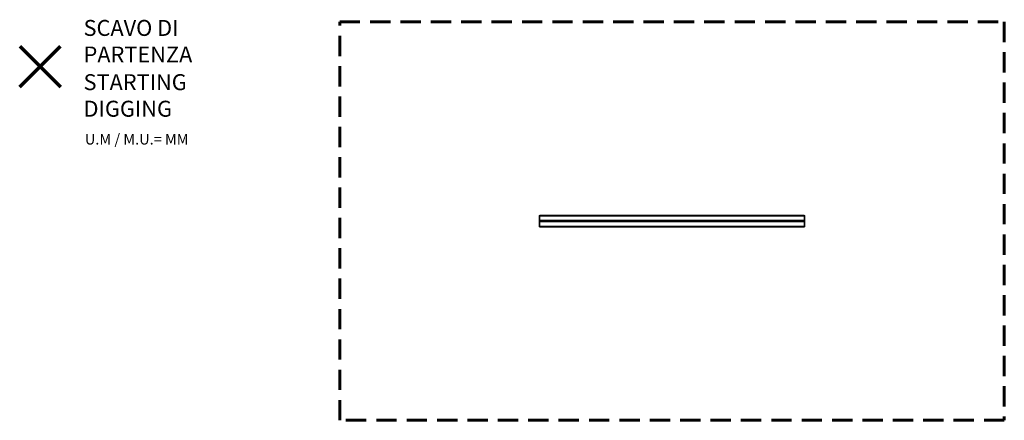
# Model space of a CAD drawing. Units: millimetres. Extents: x 2485 to 9892, y -1274 to 1743.
import ezdxf

# ---------------------------------------------------------------- set-up
doc = ezdxf.new("R2010")
doc.units = ezdxf.units.MM
doc.linetypes.add('HIDDEN', pattern=[1.905, 1.27, -0.635])
doc.layers.add('PERIMETRO', color=7, linetype='Continuous')
doc.layers.add('QUOTE', color=212, linetype='Continuous', lineweight=18)

msp = doc.modelspace()

# ---------------------------------------------------------------- linework, layer by layer
at = {"color": 7, "linetype": 'Continuous', "lineweight": 15}
for p, q in [((6392.2, 264.1), (6392.2, 266.1)), ((6392.2, 232.5), (6392.2, 264.1)), ((6392.2, 264.1), (6397.2, 264.1)), ((6392.2, 232.5), (6397.2, 232.5)), ((6392.2, 231.6), (6392.2, 232.5)), ((6392.2, 220.7), (6392.2, 231.6)), ((6397.2, 271.1), (6397.2, 264.1)), ((8387.2, 271.1), (6397.2, 271.1)), ((6397.2, 264.1), (6397.2, 232.5)), ((8387.2, 264.1), (6397.2, 264.1)), ((8387.2, 232.5), (6397.2, 232.5)), ((6397.2, 232.5), (6397.2, 228.6)), ((8387.2, 228.6), (6397.2, 228.6)), ((6397.2, 228.6), (6397.2, 227.7)), ((8387.2, 227.7), (6397.2, 227.7)), ((6397.2, 227.7), (6397.2, 224.6)), ((6397.2, 224.6), (6397.2, 223.6)), ((8387.2, 224.6), (6397.2, 224.6)), ((6397.2, 223.6), (6397.2, 219.7)), ((8387.2, 223.6), (6397.2, 223.6)), ((8387.2, 264.1), (8387.2, 271.1)), ((8387.2, 264.1), (8392.2, 264.1)), ((8387.2, 232.5), (8387.2, 264.1)), ((8387.2, 232.5), (8392.2, 232.5)), ((8387.2, 228.6), (8387.2, 232.5)), ((8387.2, 227.7), (8387.2, 228.6)), ((8387.2, 224.6), (8387.2, 227.7)), ((8387.2, 223.6), (8387.2, 224.6)), ((8387.2, 219.7), (8387.2, 223.6)), ((8392.2, 266.1), (8392.2, 264.1)), ((8392.2, 264.1), (8392.2, 232.5)), ((8392.2, 232.5), (8392.2, 231.6)), ((8392.2, 231.6), (8392.2, 220.7)), ((6392.2, 219.7), (6392.2, 220.7)), ((6392.2, 188.1), (6392.2, 219.7)), ((6392.2, 219.7), (6397.2, 219.7)), ((6392.2, 188.1), (6397.2, 188.1)), ((6392.2, 186.1), (6392.2, 188.1)), ((8387.2, 219.7), (6397.2, 219.7)), ((6397.2, 219.7), (6397.2, 188.1)), ((6397.2, 188.1), (6397.2, 181.1)), ((8387.2, 188.1), (6397.2, 188.1)), ((8387.2, 181.1), (6397.2, 181.1)), ((8387.2, 188.1), (8387.2, 219.7)), ((8387.2, 219.7), (8392.2, 219.7)), ((8387.2, 188.1), (8392.2, 188.1)), ((8387.2, 181.1), (8387.2, 188.1)), ((8392.2, 220.7), (8392.2, 219.7)), ((8392.2, 219.7), (8392.2, 188.1)), ((8392.2, 188.1), (8392.2, 186.1))]:
    msp.add_line(p, q, dxfattribs=at)
at = {"color": 1, "lineweight": 70}
for points in [[(2484.7, 1236.2), (2791.1, 1542.6)], [(2484.7, 1542.6), (2791.1, 1236.2)]]:
    msp.add_lwpolyline(points, dxfattribs=at)
at = {"color": 7, "linetype": 'Continuous', "lineweight": 15}
for centre, radius, start, end in [((6397.2, 266.1), 5, 90, 180), ((6396.7, 233.2), 4.56, 187.88226, 276.1474), ((6396.7, 232.2), 4.56, 187.88226, 276.1474), ((6396.7, 220), 4.56, 83.8526, 172.11774), ((6396.7, 219.1), 4.56, 83.8526, 172.11774), ((8387.2, 266.1), 5, 360, 90), ((8387.7, 233.2), 4.56, 263.8526, 352.11774), ((8387.7, 232.2), 4.56, 263.8526, 352.11774), ((8387.7, 220), 4.56, 7.88226, 96.1474), ((8387.7, 219.1), 4.56, 7.88226, 96.1474), ((6397.2, 186.1), 5, 180, 270), ((8387.2, 186.1), 5, 270, 360)]:
    msp.add_arc(centre, radius, start, end, dxfattribs=at)
at = {"layer": 'PERIMETRO', "linetype": 'HIDDEN', "lineweight": 60, "ltscale": 120}
msp.add_lwpolyline([(4892.2, 1726.1), (9892.2, 1726.1), (9892.2, -1273.9), (4892.2, -1273.9)], close=True, dxfattribs=at)

# ---------------------------------------------------------------- texts
at = {"layer": 'QUOTE', "color": 200, "insert": (2965.2, 1580.8), "char_height": 120, "width": 880.015, "attachment_point": 4}
msp.add_mtext('{\\fArial|b1|i0|c0|p0;SCAVO DI PARTENZA', dxfattribs=at)
at = {"layer": 'QUOTE', "color": 6, "insert": (2965.2, 1172.5), "char_height": 120, "width": 880.015, "attachment_point": 4}
msp.add_mtext('{\\fArial|b1|i0|c0|p0;STARTING DIGGING', dxfattribs=at)
at = {"layer": 'QUOTE', "color": 1, "insert": (2975.2, 842.8), "char_height": 80, "width": 1810.641, "attachment_point": 4}
msp.add_mtext('{\\fArial|b1|i0|c0|p0;U.M / M.U.= MM', dxfattribs=at)

doc.saveas('drawing.dxf')
